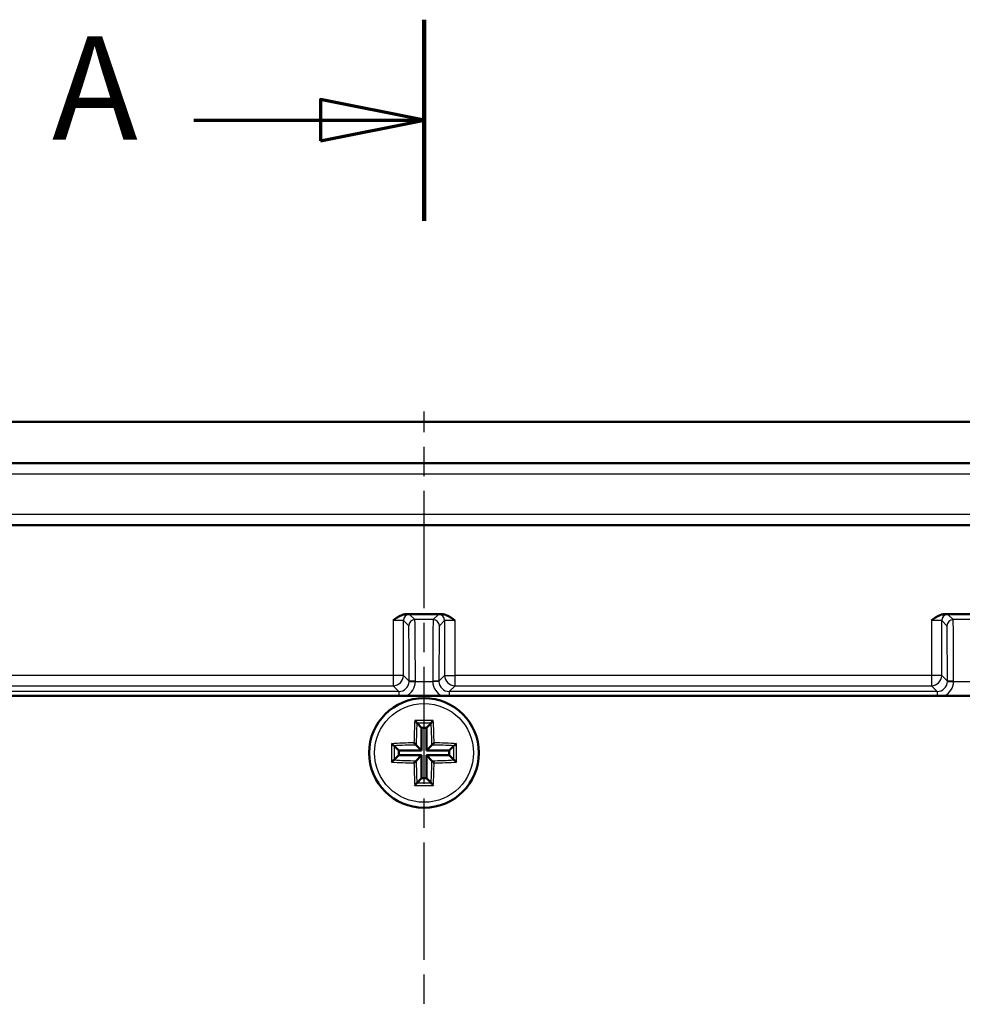
# Model space of a CAD drawing. Units: millimetres. Extents: x 1 to 840, y 1 to 593.
# Drawn here: x 160 to 205, y 428 to 475 of the extents above; entities that cross this region are included whole.
import ezdxf

# ---------------------------------------------------------------- set-up
doc = ezdxf.new("R2010")
doc.units = ezdxf.units.MM
doc.linetypes.add('CHAIN', pattern=[0.3543, 0.2362, -0.0295, 0.0591, -0.0295])
doc.linetypes.add('DASH_DOT', pattern=[0.37, 0.24, -0.06, 0.01, -0.06])
for name, color, linetype, lineweight in [('Mittellinie (ISO)', 1, 'DASH_DOT', 25), ('Schnittlinie (ISO)', 3, 'CHAIN', 70), ('Sichtbar (ISO)', 7, 'Continuous', 50), ('Sichtbar schmal (ISO)', 1, 'Continuous', 25)]:
    doc.layers.add(name, color=color, linetype=linetype, lineweight=lineweight)
doc.styles.add('5', font='isocpeur.ttf', dxfattribs={"width": 1.1})

# ---------------------------------------------------------------- blocks, each defined once
blk = doc.blocks.new('2DTransSchnitt0')
at = {"layer": 'Schnittlinie (ISO)', "linetype": 'Continuous', "lineweight": 140}
blk.add_line((179.069, 465.561), (179.069, 475.285), dxfattribs=at)
at = {"layer": 'Schnittlinie (ISO)', "linetype": 'Continuous'}
for p, q in [((179.069, 470.423), (174.069, 471.423)), ((174.069, 471.423), (174.069, 469.423)), ((167.95, 470.423), (174.069, 470.423)), ((174.069, 470.423), (179.069, 470.423)), ((174.069, 469.423), (179.069, 470.423))]:
    blk.add_line(p, q, dxfattribs=at)
at = {"layer": 'Schnittlinie (ISO)', "linetype": 'Continuous', "flags": 128}
blk.add_lwpolyline([(174.069, 469.423), (179.069, 470.423), (174.069, 471.423), (174.069, 469.423)], dxfattribs=at)
at = {"layer": 'Schnittlinie (ISO)'}
blk.add_solid([(174.069, 469.423), (179.069, 470.423), (174.069, 471.423), (174.069, 469.423)], dxfattribs=at)
at = {"layer": 'Schnittlinie (ISO)', "insert": (161.097, 467.923), "char_height": 5, "attachment_point": 7, "line_spacing_factor": 0.25, "style": '5'}
blk.add_mtext('A', dxfattribs=at)

msp = doc.modelspace()

# ---------------------------------------------------------------- linework, layer by layer
at = {"layer": 'Mittellinie (ISO)', "linetype": 'CHAIN', "ltscale": 23.990969}
msp.add_line((179.06931715, 353.34925318), (179.06931715, 456.35473504), dxfattribs=at)
at = {"layer": 'Sichtbar (ISO)'}
for p, q in [((248.07205808, 455.85199411), (110.06657622, 455.85199411)), ((128.21931715, 453.85199411), (229.91931715, 453.85199411)), ((221.91931715, 450.85199411), (136.21931715, 450.85199411)), ((178.19605627, 446.55199411), (179.94257804, 446.55199411)), ((204.19605627, 446.55199411), (205.94257804, 446.55199411)), ((227.61931715, 442.60199411), (130.51931715, 442.60199411)), ((178.72974293, 441.29156833), (178.95144032, 441.06987094)), ((179.40889137, 441.29156833), (179.18719399, 441.06987094)), ((179.18719399, 441.06987094), (178.95144032, 441.06987094)), ((178.95144032, 441.06987094), (178.95144032, 439.96987094)), ((179.18719399, 439.96987094), (179.18719399, 441.06987094)), ((177.62974293, 440.19156833), (177.85144032, 439.96987094)), ((178.69059206, 440.2307192), (178.95144032, 439.96987094)), ((179.44804225, 440.2307192), (179.18719399, 439.96987094)), ((180.50889137, 440.19156833), (180.28719399, 439.96987094)), ((177.62974293, 439.51241989), (177.85144032, 439.73411728)), ((178.95144032, 439.96987094), (177.85144032, 439.96987094)), ((177.85144032, 439.96987094), (177.85144032, 439.73411728)), ((177.85144032, 439.73411728), (178.95144032, 439.73411728)), ((178.69059206, 439.47326901), (178.95144032, 439.73411728)), ((178.95144032, 439.73411728), (178.95144032, 438.63411728)), ((180.28719399, 439.96987094), (179.18719399, 439.96987094)), ((179.44804225, 439.47326901), (179.18719399, 439.73411728)), ((179.18719399, 438.63411728), (179.18719399, 439.73411728)), ((179.18719399, 439.73411728), (180.28719399, 439.73411728)), ((180.28719399, 439.73411728), (180.28719399, 439.96987094)), ((180.50889137, 439.51241989), (180.28719399, 439.73411728)), ((178.72974293, 438.41241989), (178.95144032, 438.63411728)), ((178.95144032, 438.63411728), (179.18719399, 438.63411728)), ((179.40889137, 438.41241989), (179.18719399, 438.63411728))]:
    msp.add_line(p, q, dxfattribs=at)
msp.add_circle((179.06931715, 439.85199411), 2.65, dxfattribs=at)
for points, knots in [([(177.57366155, 446.25460074), (177.57458068, 446.2553127), (177.57549982, 446.25602462), (177.70424965, 446.35574087), (177.84130554, 446.4608061), (178.07743221, 446.54400404), (178.14379414, 446.55199411), (178.19605627, 446.55199411)], [-0.000348786571, -0.000348786571, -0.000348786571, -0.000348786571, 0, 0, 0.048505963174, 0.048505963174, 0.07395350524, 0.07395350524, 0.07395350524, 0.07395350524]), ([(179.94257804, 446.55199411), (179.99484016, 446.55199411), (180.0612021, 446.54400404), (180.29732877, 446.4608061), (180.43438465, 446.35574087), (180.56313449, 446.25602462), (180.56405363, 446.2553127), (180.56497276, 446.25460074)], [0, 0, 0, 0, 0.015678637001, 0.015678637001, 0.045563935432, 0.045563935432, 0.045778828407, 0.045778828407, 0.045778828407, 0.045778828407]), ([(203.57366155, 446.25460074), (203.57458068, 446.2553127), (203.57549982, 446.25602462), (203.70424966, 446.35574087), (203.84130554, 446.4608061), (204.07743221, 446.54400404), (204.14379414, 446.55199411), (204.19605627, 446.55199411)], [-0.000348786507, -0.000348786507, -0.000348786507, -0.000348786507, 0, 0, 0.048505963382, 0.048505963382, 0.07395350561, 0.07395350561, 0.07395350561, 0.07395350561]), ([(178.6237045, 441.42005574), (178.62415304, 441.41961087), (178.6246019, 441.41916492), (178.6403064, 441.40353552), (178.65607505, 441.38696084), (178.68144912, 441.35857574), (178.6916802, 441.34658578), (178.70725634, 441.32699614), (178.71318021, 441.31905874), (178.72162818, 441.30640383), (178.7244695, 441.30149684), (178.72603603, 441.29775967)], [-0.018024759114, -0.018024759114, -0.018024759114, -0.018024759114, -0.017829210412, -0.017829210412, -0.011187420276, -0.011187420276, -0.006449705272, -0.006449705272, -0.002929422309, -0.002929422309, 0, 0, 0, 0]), ([(179.51492981, 441.42005574), (179.51448127, 441.41961087), (179.5140324, 441.41916492), (179.49832791, 441.40353552), (179.48255927, 441.38696086), (179.45718521, 441.35857575), (179.44695412, 441.34658579), (179.43137797, 441.32699615), (179.42545411, 441.31905874), (179.41700613, 441.30640383), (179.41416481, 441.30149684), (179.41259828, 441.29775967)], [-0.018024759118, -0.018024759118, -0.018024759118, -0.018024759118, -0.017829209861, -0.017829209861, -0.011187423646, -0.011187423646, -0.006449706214, -0.006449706214, -0.002929422487, -0.002929422487, 0, 0, 0, 0]), ([(177.50125552, 440.29760676), (177.50170039, 440.29715822), (177.50214634, 440.29670935), (177.51777574, 440.28100487), (177.5343504, 440.26523623), (177.56273551, 440.23986216), (177.57472547, 440.22963107), (177.59431512, 440.21405492), (177.60225252, 440.20813106), (177.61490743, 440.19968308), (177.61981442, 440.19684176), (177.62355159, 440.19527523)], [-0.018024759118, -0.018024759118, -0.018024759118, -0.018024759118, -0.017829209861, -0.017829209861, -0.011187423646, -0.011187423646, -0.006449706214, -0.006449706214, -0.002929422487, -0.002929422487, 0, 0, 0, 0]), ([(178.58388124, 440.33743002), (178.58434716, 440.3369641), (178.58481342, 440.33649784), (178.60129687, 440.32001439), (178.61787968, 440.30343158), (178.64439002, 440.27692124), (178.65500565, 440.26630561), (178.67112661, 440.25018465), (178.67724737, 440.24406389), (178.68598569, 440.23532557), (178.68893685, 440.23237441), (178.69059206, 440.2307192)], [-0.000199564028, -0.000199564028, -0.000199564028, -0.000199564028, 0, 0, 0.006850838283, 0.006850838283, 0.011665915038, 0.011665915038, 0.015214867611, 0.015214867611, 0.018153160782, 0.018153160782, 0.018153160782, 0.018153160782]), ([(179.55475307, 440.33743002), (179.55428715, 440.3369641), (179.55382089, 440.33649784), (179.53733744, 440.32001439), (179.52075463, 440.30343158), (179.49424429, 440.27692124), (179.48362866, 440.26630561), (179.4675077, 440.25018465), (179.46138694, 440.24406389), (179.45264862, 440.23532557), (179.44969745, 440.23237441), (179.44804225, 440.2307192)], [-0.000199564028, -0.000199564028, -0.000199564028, -0.000199564028, 0, 0, 0.006850838283, 0.006850838283, 0.011665915038, 0.011665915038, 0.015214867611, 0.015214867611, 0.018153160782, 0.018153160782, 0.018153160782, 0.018153160782]), ([(180.63737879, 440.29760676), (180.63693392, 440.29715822), (180.63648797, 440.29670936), (180.62085857, 440.28100486), (180.60428389, 440.26523621), (180.57589878, 440.23986214), (180.56390882, 440.22963106), (180.54431919, 440.21405492), (180.53638179, 440.20813106), (180.52372688, 440.19968308), (180.51881989, 440.19684176), (180.51508272, 440.19527523)], [-0.018024759114, -0.018024759114, -0.018024759114, -0.018024759114, -0.017829210412, -0.017829210412, -0.011187420276, -0.011187420276, -0.006449705272, -0.006449705272, -0.002929422309, -0.002929422309, 0, 0, 0, 0]), ([(177.50125552, 439.40638145), (177.50170039, 439.40682999), (177.50214634, 439.40727886), (177.51777574, 439.42298335), (177.53435042, 439.438752), (177.56273552, 439.46412607), (177.57472548, 439.47435715), (177.59431512, 439.48993329), (177.60225252, 439.49585716), (177.61490743, 439.50430513), (177.61981442, 439.50714645), (177.62355159, 439.50871298)], [-0.018024759114, -0.018024759114, -0.018024759114, -0.018024759114, -0.017829210412, -0.017829210412, -0.011187420276, -0.011187420276, -0.006449705272, -0.006449705272, -0.002929422309, -0.002929422309, 0, 0, 0, 0]), ([(178.58388124, 439.36655819), (178.58434716, 439.36702411), (178.58481342, 439.36749038), (178.60129687, 439.38397382), (178.61787968, 439.40055663), (178.64439002, 439.42706697), (178.65500565, 439.4376826), (178.67112661, 439.45380356), (178.67724737, 439.45992432), (178.68598569, 439.46866264), (178.68893685, 439.47161381), (178.69059206, 439.47326901)], [-0.000199564028, -0.000199564028, -0.000199564028, -0.000199564028, 0, 0, 0.006850838283, 0.006850838283, 0.011665915038, 0.011665915038, 0.015214867611, 0.015214867611, 0.018153160782, 0.018153160782, 0.018153160782, 0.018153160782]), ([(179.55475307, 439.36655819), (179.55428715, 439.36702411), (179.55382089, 439.36749038), (179.53733744, 439.38397382), (179.52075463, 439.40055663), (179.49424429, 439.42706697), (179.48362866, 439.4376826), (179.4675077, 439.45380356), (179.46138694, 439.45992432), (179.45264862, 439.46866264), (179.44969745, 439.47161381), (179.44804225, 439.47326901)], [-0.000199564028, -0.000199564028, -0.000199564028, -0.000199564028, 0, 0, 0.006850838283, 0.006850838283, 0.011665915038, 0.011665915038, 0.015214867611, 0.015214867611, 0.018153160782, 0.018153160782, 0.018153160782, 0.018153160782]), ([(180.63737879, 439.40638145), (180.63693392, 439.40682999), (180.63648797, 439.40727886), (180.62085857, 439.42298335), (180.6042839, 439.43875199), (180.5758988, 439.46412605), (180.56390884, 439.47435714), (180.54431919, 439.48993329), (180.53638179, 439.49585716), (180.52372688, 439.50430513), (180.51881989, 439.50714645), (180.51508272, 439.50871298)], [-0.018024759118, -0.018024759118, -0.018024759118, -0.018024759118, -0.017829209861, -0.017829209861, -0.011187423646, -0.011187423646, -0.006449706214, -0.006449706214, -0.002929422487, -0.002929422487, 0, 0, 0, 0]), ([(178.6237045, 438.28393247), (178.62415304, 438.28437734), (178.62460191, 438.28482329), (178.64030639, 438.30045269), (178.65607503, 438.31702736), (178.6814491, 438.34541246), (178.69168019, 438.35740242), (178.70725634, 438.37699207), (178.7131802, 438.38492947), (178.72162818, 438.39758438), (178.7244695, 438.40249137), (178.72603603, 438.40622854)], [-0.018024759118, -0.018024759118, -0.018024759118, -0.018024759118, -0.017829209861, -0.017829209861, -0.011187423646, -0.011187423646, -0.006449706214, -0.006449706214, -0.002929422487, -0.002929422487, 0, 0, 0, 0]), ([(179.51492981, 438.28393247), (179.51448127, 438.28437734), (179.5140324, 438.28482329), (179.49832791, 438.30045269), (179.48255926, 438.31702737), (179.45718519, 438.34541248), (179.44695411, 438.35740244), (179.43137797, 438.37699207), (179.4254541, 438.38492947), (179.41700613, 438.39758438), (179.41416481, 438.40249138), (179.41259828, 438.40622854)], [-0.018024759114, -0.018024759114, -0.018024759114, -0.018024759114, -0.017829210412, -0.017829210412, -0.011187420276, -0.011187420276, -0.006449705272, -0.006449705272, -0.002929422309, -0.002929422309, 0, 0, 0, 0])]:
    msp.add_open_spline(points, degree=3, knots=knots, dxfattribs=at)
for points in [[(178.72603603, 441.29775967), (178.72725501, 441.29485162), (178.72854919, 441.29276207), (178.72974293, 441.29156833)], [(179.40889137, 441.29156833), (179.41008512, 441.29276207), (179.4113793, 441.29485162), (179.41259828, 441.29775967)], [(177.62974293, 440.19156833), (177.62854919, 440.19276207), (177.62645964, 440.19405625), (177.62355159, 440.19527523)], [(180.51508272, 440.19527523), (180.5121748, 440.19405631), (180.51008507, 440.19276202), (180.50889137, 440.19156833)], [(177.62355159, 439.50871298), (177.62645964, 439.50993196), (177.62854919, 439.51122614), (177.62974293, 439.51241989)], [(180.50889137, 439.51241989), (180.51008507, 439.51122619), (180.5121748, 439.50993191), (180.51508272, 439.50871298)], [(178.72974293, 438.41241989), (178.72854919, 438.41122614), (178.72725501, 438.4091366), (178.72603603, 438.40622854)], [(179.41259828, 438.40622854), (179.4113793, 438.4091366), (179.41008512, 438.41122614), (179.40889137, 438.41241989)]]:
    msp.add_open_spline(points, degree=3, dxfattribs=at)
at = {"layer": 'Sichtbar schmal (ISO)'}
for p, q in [((229.91931715, 453.83450229), (128.21931715, 453.83450229)), ((128.21931715, 453.33452133), (229.91931715, 453.33452133)), ((221.91931715, 451.36946688), (136.21931715, 451.36946688)), ((136.21931715, 450.86948592), (221.91931715, 450.86948592)), ((178.6269768, 446.29432304), (178.37363109, 446.54766875)), ((179.76500322, 446.54766875), (179.51165751, 446.29432304)), ((204.6269768, 446.29432304), (204.37363109, 446.54766875)), ((177.57366155, 446.25460074), (177.57366155, 443.59764971)), ((178.07364251, 446.24768017), (178.32698822, 445.99433446)), ((178.07364251, 443.59764971), (178.07364251, 446.24768017)), ((179.51165751, 446.29432304), (178.6269768, 446.29432304)), ((179.81164609, 445.99433446), (180.0649918, 446.24768017)), ((180.0649918, 446.24768017), (180.0649918, 443.59764971)), ((180.56497276, 443.59764971), (180.56497276, 446.25460074)), ((203.57366155, 446.25460074), (203.57366155, 443.59764971)), ((204.07364251, 446.24768017), (204.32698822, 445.99433446)), ((204.07364251, 443.59764971), (204.07364251, 446.24768017)), ((205.51165751, 446.29432304), (204.6269768, 446.29432304)), ((177.57366155, 443.59764971), (154.56497276, 443.59764971)), ((178.07364251, 443.59764971), (177.57366155, 443.59764971)), ((177.57366155, 443.59764971), (177.57366155, 443.09766875)), ((178.35034401, 443.32094821), (178.07364251, 443.59764971)), ((180.0649918, 443.59764971), (179.7882903, 443.32094821)), ((180.0649918, 443.59764971), (180.56497276, 443.59764971)), ((180.56497276, 443.09766875), (180.56497276, 443.59764971)), ((203.57366155, 443.59764971), (180.56497276, 443.59764971)), ((204.07364251, 443.59764971), (203.57366155, 443.59764971)), ((203.57366155, 443.59764971), (203.57366155, 443.09766875)), ((204.35034401, 443.32094821), (204.07364251, 443.59764971)), ((154.56497276, 443.09766875), (177.57366155, 443.09766875)), ((177.57366155, 443.09766875), (177.85036418, 442.82096612)), ((178.3500713, 443.3043777), (178.64989438, 443.29443727)), ((178.64989438, 443.29443727), (179.48873992, 443.29443727)), ((179.78856301, 443.3043777), (179.48873992, 443.29443727)), ((180.28827013, 442.82096612), (180.56497276, 443.09766875)), ((180.56497276, 443.09766875), (203.57366155, 443.09766875)), ((203.57366155, 443.09766875), (203.85036418, 442.82096612)), ((204.3500713, 443.3043777), (204.64989438, 443.29443727)), ((204.64989438, 443.29443727), (205.48873992, 443.29443727)), ((177.85036418, 442.82096612), (154.28827013, 442.82096612)), ((177.85036418, 442.82096612), (177.85036418, 442.60199411)), ((180.28827013, 442.82096612), (180.28827013, 442.60199411)), ((203.85036418, 442.82096612), (180.28827013, 442.82096612)), ((203.85036418, 442.82096612), (203.85036418, 442.60199411))]:
    msp.add_line(p, q, dxfattribs=at)
msp.add_circle((179.06931715, 439.85199411), 2.38888889, dxfattribs=at)
for centre, major_axis, ratio, start_param, end_param in [((178.37363109, 446.24768017), (-0.21213203, -0.21213203), 0.9999238505, 3.9270288932, 5.4977490676), ((177.57366155, 446.54760783), (-0.8, 0), 0.0087268678, 3.1503193038, 3.8209233521), ((180.56497276, 446.54760783), (-0.8, 0), 0.0087268678, 5.6038546086, 6.274458657), ((179.76500322, 446.24768017), (0.21213203, -0.21213203), 0.9999238505, 0.7854362396, 2.356156414), ((204.37363109, 446.24768017), (-0.21213203, -0.21213203), 0.9999238505, 3.9270288932, 5.4977490676), ((203.57366155, 446.54760783), (-0.8, 0), 0.0087268678, 3.1503193038, 3.8209233521), ((177.57366155, 446.24761925), (0.5, 0), 0.0139629885, 0.0087266478, 1.5707963268), ((178.6269768, 445.99433446), (-0.21213203, -0.21213203), 0.9999238505, 3.9270288932, 5.4977490676), ((178.3267826, 443.29443727), (0, -2.7), 0.0087268678, 1.5806153523, 3.1328659983), ((178.62677118, 443.29443727), (0, 3), 0.007854181, 4.7222080059, 6.2744586498), ((179.51186313, 443.29443727), (0, -3), 0.007854181, 3.150319311, 4.7025699549), ((179.51165751, 445.99433446), (0.21213203, -0.21213203), 0.9999238505, 0.7854362396, 2.356156414), ((179.81185171, 443.29443727), (0, 2.7), 0.0087268678, 0.0087266553, 1.5609773013), ((180.56497276, 446.24761925), (0.5, 0), 0.0139629885, 1.5707963268, 3.1328660058), ((203.57366155, 446.24761925), (0.5, 0), 0.0139629885, 0.0087266478, 1.5707963268), ((204.6269768, 445.99433446), (-0.21213203, -0.21213203), 0.9999238505, 3.9270288932, 5.4977490676), ((204.3267826, 443.29443727), (0, -2.7), 0.0087268678, 1.5806153523, 3.1328659983), ((204.62677118, 443.29443727), (0, 3), 0.007854181, 4.7222080059, 6.2744586498), ((177.57366155, 443.59764971), (0.35355339, 0.35355339), 0.9999238505, 3.9270288932, 5.4977490676), ((180.56497276, 443.59764971), (0.35355339, -0.35355339), 0.9999238505, 3.9270288932, 5.4977490676), ((203.57366155, 443.59764971), (0.35355339, 0.35355339), 0.9999238505, 3.9270288932, 5.4977490676), ((177.85030326, 443.321008), (0.35361262, -0.35361262), 0.9998324898, 5.49782522, 7.0354032885), ((177.85030326, 443.321008), (0.5657285, -0.5657285), 0.9999238505, 5.951749725, 7.0354032885), ((178.65033258, 443.32094821), (-0.3, -0.00002571), 0.0098188677, 4.712388139, 6.2744582402), ((179.48830172, 443.32094821), (0.3, -0.00002571), 0.0098188677, 0.008727067, 1.5707971682), ((180.28833105, 443.321008), (-0.5657285, -0.5657285), 0.9999238505, 5.5309673258, 6.6146208894), ((180.28833105, 443.321008), (-0.35361262, -0.35361262), 0.9998324898, 5.5309673258, 7.0685453944), ((203.85030326, 443.321008), (0.35361262, -0.35361262), 0.9998324898, 5.49782522, 7.0354032885), ((203.85030326, 443.321008), (0.5657285, -0.5657285), 0.9999238505, 5.951749725, 7.0354032885), ((204.65033258, 443.32094821), (-0.3, -0.00002571), 0.0098188677, 4.712388139, 6.2744582402), ((179.4454713, 439.85199411), (0, -4.98538954), 0.1736481777, 4.3924260034, 4.6148627403), ((179.06931715, 440.56444297), (-4.94738671, 0), 0.1736481777, 4.6221964381, 4.8025815227), ((179.53642899, 439.85199411), (0, 4.88568175), 0.1736481777, 1.2703789689, 1.4932011344), ((179.06931715, 440.45171321), (4.84843897, 0), 0.1736481777, 1.5007010951, 1.6408915585), ((178.60220532, 439.85199411), (0, -4.88568175), 0.1736481777, 1.6483915192, 1.8712136847), ((178.69316301, 439.85199411), (0, 4.98538954), 0.1736481777, 4.8099152205, 5.0323519574), ((178.35686829, 439.85199411), (0, -4.94738671), 0.1736481777, 4.6221964381, 4.8025815227), ((179.06931715, 439.47583996), (-4.98538954, 0), 0.1736481777, 4.8099152205, 5.0323519574), ((179.06931715, 439.38488227), (4.88568175, 0), 0.1736481777, 1.6483915192, 1.8712136847), ((178.46959805, 439.85199411), (0, 4.84843897), 0.1736481777, 1.5007010951, 1.6408915585), ((179.06931715, 439.38488227), (4.88568175, 0), 0.1736481777, 1.2703789689, 1.4932011344), ((179.06931715, 439.47583996), (-4.98538954, 0), 0.1736481777, 4.3924260034, 4.6148627403), ((179.66903626, 439.85199411), (0, -4.84843897), 0.1736481777, 1.5007010951, 1.6408915585), ((179.78176601, 439.85199411), (0, 4.94738671), 0.1736481777, 4.6221964381, 4.8025815227), ((179.06931715, 440.22814825), (4.98538954, 0), 0.1736481777, 4.3924260034, 4.6148627403), ((179.06931715, 440.31910594), (-4.88568175, 0), 0.1736481777, 1.2703789689, 1.4932011344), ((179.4454713, 439.85199411), (0, -4.98538954), 0.1736481777, 4.8099152205, 5.0323519574), ((179.53642899, 439.85199411), (0, 4.88568175), 0.1736481777, 1.6483915192, 1.8712136847), ((178.60220532, 439.85199411), (0, -4.88568175), 0.1736481777, 1.2703789689, 1.4932011344), ((179.06931715, 440.31910594), (-4.88568175, 0), 0.1736481777, 1.6483915192, 1.8712136847), ((178.69316301, 439.85199411), (0, 4.98538954), 0.1736481777, 4.3924260034, 4.6148627403), ((179.06931715, 440.22814825), (4.98538954, 0), 0.1736481777, 4.8099152205, 5.0323519574), ((179.06931715, 439.13954525), (4.94738671, 0), 0.1736481777, 4.6221964381, 4.8025815227), ((179.06931715, 439.252275), (-4.84843897, 0), 0.1736481777, 1.5007010951, 1.6408915585)]:
    msp.add_ellipse(centre, major_axis=major_axis, ratio=ratio, start_param=start_param, end_param=end_param, dxfattribs=at)
for points, knots in [([(178.35034401, 443.32094821), (178.35034451, 443.31818597), (178.35032204, 443.3154237), (178.35023114, 443.30989992), (178.35016271, 443.30713841), (178.3500713, 443.3043777)], [-0.0026516209877, -0.0026516209877, -0.0026516209877, -0.0026516209877, -0.0013258104939, -0.0013258104939, 0, 0, 0, 0]), ([(178.64989438, 443.29443727), (178.65004083, 443.29934498), (178.65015057, 443.30425405), (178.65029664, 443.31407341), (178.65033296, 443.3189837), (178.65033258, 443.32389387)], [0, 0, 0, 0, 0.0013258104939, 0.0013258104939, 0.0026516209877, 0.0026516209877, 0.0026516209877, 0.0026516209877]), ([(179.48830172, 443.32389387), (179.48830135, 443.3189837), (179.48833767, 443.31407341), (179.48848374, 443.30425405), (179.48859348, 443.29934498), (179.48873992, 443.29443727)], [-0.0026516209878, -0.0026516209878, -0.0026516209878, -0.0026516209878, -0.0013258104939, -0.0013258104939, 0, 0, 0, 0]), ([(179.78856301, 443.3043777), (179.7884716, 443.30713841), (179.78840317, 443.30989992), (179.78831227, 443.3154237), (179.7882898, 443.31818597), (179.7882903, 443.32094821)], [0, 0, 0, 0, 0.0013258104939, 0.0013258104939, 0.0026516209878, 0.0026516209878, 0.0026516209878, 0.0026516209878]), ([(204.35034401, 443.32094821), (204.35034451, 443.31818597), (204.35032204, 443.3154237), (204.35023114, 443.30989992), (204.35016271, 443.30713841), (204.3500713, 443.3043777)], [-0.0026516209877, -0.0026516209877, -0.0026516209877, -0.0026516209877, -0.0013258104939, -0.0013258104939, 0, 0, 0, 0]), ([(204.64989438, 443.29443727), (204.65004083, 443.29934498), (204.65015057, 443.30425405), (204.65029664, 443.31407341), (204.65033296, 443.3189837), (204.65033258, 443.32389387)], [0, 0, 0, 0, 0.0013258104939, 0.0013258104939, 0.0026516209877, 0.0026516209877, 0.0026516209877, 0.0026516209877])]:
    msp.add_open_spline(points, degree=3, knots=knots, dxfattribs=at)

# ---------------------------------------------------------------- block references
at = {"layer": 'Schnittlinie (ISO)'}
msp.add_blockref('2DTransSchnitt0', (0, 0), dxfattribs=at)

doc.saveas('drawing.dxf')
